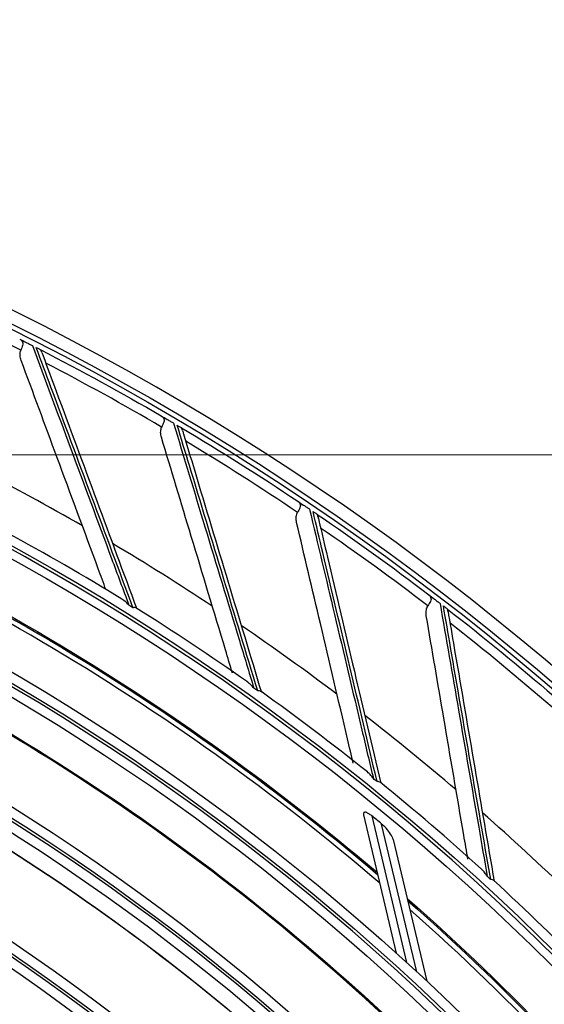
# Model space of a CAD drawing. Units: inches. Extents: x 25189 to 257866, y -13999 to -3659.
# Drawn here: x 27535 to 27590, y -10333 to -10231 of the extents above; entities that cross this region are included whole.
import ezdxf

# ---------------------------------------------------------------- set-up
doc = ezdxf.new("R2010")
doc.units = ezdxf.units.IN
doc.header["$MEASUREMENT"] = 0
doc.linetypes.add('1', pattern=[0.375, 0.25, -0.125])
doc.linetypes.add('CENTER', pattern=[2, 1.25, -0.25, 0.25, -0.25])
doc.layers.add('03-CK-FS-AXE', color=8, linetype='CENTER', lineweight=5)
for name, color, linetype in [('Arch', 8, 'Continuous'), ('ARCH-SECTION', 7, 'Continuous'), ('L1', 1, 'Continuous')]:
    doc.layers.add(name, color=color, linetype=linetype)
doc.styles.add('Romans 1', font='romans.shx', dxfattribs={"width": 0.8})
doc.styles.get("Standard").update_dxf_attribs({"font": 'arial.ttf'})
doc.dimstyles.new('mand 200', dxfattribs={"dimscale": 1.5, "dimtxt": 200, "dimasz": 120, "dimexe": 99, "dimexo": 99, "dimgap": 50, "dimtad": 1, "dimdec": 0, "dimzin": 0, "dimdsep": 46, "dimtxsty": 'Standard', "dimblk": 'OBLIQUE', "dimcen": 0.09, "dimclrd": 256, "dimclre": 256, "dimclrt": 256, "dimadec": 0, "dimazin": 0, "dimtfac": 1, "dimtdec": 0, "dimtofl": 0, "dimtmove": 0, "dimatfit": 3, "dimldrblk": 'OBLIQUE', "dimfxl": 600, "dimfxlon": 1, "dimtolj": 1, "dimtzin": 0, "dimlwd": -1, "dimlwe": -1, "dimarcsym": 0})

# ---------------------------------------------------------------- blocks, each defined once
blk = doc.blocks.new('ARCH-21')
at = {"layer": '03-CK-FS-AXE'}
h = blk.add_hatch(dxfattribs=at)
h.set_pattern_fill('BRICK', color=256, scale=500)
h.set_pattern_definition([(0, (-1063467.87, 15473.91), (0, 125), []), (90, (-1063467.87, 15473.9), (-250, 2e-14), [125, -125]), (90, (-1063342.87, 15473.9), (-250, 2e-14), [-125, 125])])
h.paths.add_polyline_path([(536.43, 3600), (786.43, 3600)])
h.paths.add_polyline_path([(536.43, 3600), (1786.41, 3600), (1786.41, 1022.44), (536.43, 1022.44)])
h.paths.add_polyline_path([(536.43, 1022.44), (1786.42, 1022.45), (1786.42, 200.01), (536.43, 200)])
blk = doc.blocks.new('_Oblique')
at = {"color": 0, "linetype": 'ByBlock', "lineweight": -2}
blk.add_line((-0.5, -0.5), (0.5, 0.5), dxfattribs=at)
blk = doc.blocks.new('*D246')
at = {"color": 0, "linetype": '1', "ltscale": 200, "transparency": 16777216}
for p, q in [((27399.02, -10163.69), (27399.02, -9802.69)), ((27172.88, -10163.69), (27474.02, -10163.69)), ((27176.29, -10193.74), (27474.02, -10193.74)), ((27399.02, -10193.74), (27399.02, -10268.74))]:
    blk.add_line(p, q, dxfattribs=at)
at = {"layer": 'DefPoints', "color": 0, "ltscale": 200, "transparency": 16777216}
for p in [(27172.88, -10163.69), (27399.02, -10163.69), (27176.29, -10193.74)]:
    blk.add_point(p, dxfattribs=at)
at = {"color": 0, "ltscale": 200, "transparency": 16777216, "xscale": 75, "yscale": 75, "zscale": 75}
for p, rotation in [((27399.02, -10163.69), 270), ((27399.02, -10193.74), 90)]:
    blk.add_blockref('_Oblique', p, dxfattribs=dict(at, rotation=rotation))
at = {"color": 0, "ltscale": 200, "transparency": 16777216, "insert": (27489.02, -9908.19), "char_height": 105, "attachment_point": 5, "rotation": 90, "style": 'Romans 1'}
blk.add_mtext('\\A1;30', dxfattribs=at)
blk = doc.blocks.new('B1')
at = {"layer": 'L1', "color": 8, "linetype": 'Continuous'}
for p, q in [((-42189.51, -50842.31), (-42192.92, -50827.94)), ((-42192.08, -50828.03), (-42188.46, -50843.27)), ((-42187.41, -50844.23), (-42191.06, -50828.88)), ((-42189.85, -50830.49), (-42186.36, -50845.21))]:
    blk.add_line(p, q, dxfattribs=at)
at = {"layer": 'L1', "color": 8, "linetype": 'Continuous', "extrusion": (0, 0, -1)}
for centre, radius in [((42350.73, -51021), 273.8), ((42350.73, -51020.99), 251.71), ((42350.73, -51020.99), 239.34), ((42350.73, -51020.99), 227.38), ((42350.73, -51020.99), 216.9), ((42350.73, -51020.99), 215.6), ((42350.73, -51020.99), 206.7), ((42350.73, -51020.99), 205.4), ((42350.73, -51020.99), 196.5), ((42350.73, -51020.99), 195.2), ((42350.73, -51020.99), 186.3), ((42350.73, -51020.99), 185), ((42350.73, -51020.99), 176), ((42350.73, -51020.99), 174.7)]:
    blk.add_circle(centre, radius, dxfattribs=at)
at = {"layer": 'L1', "color": 8, "linetype": 'Continuous'}
for centre, radius in [((-42350.73, -51021), 272.5), ((-42350.73, -51021), 272), ((-42350.73, -51020.99), 252.06), ((-42350.73, -51020.99), 250.85), ((-42350.73, -51020.99), 240.66), ((-42350.73, -51020.99), 239.66), ((-42350.73, -51020.99), 238.4), ((-42350.73, -51020.99), 228.68), ((-42350.73, -51020.99), 227.68), ((-42350.73, -51020.99), 226.39), ((-42350.73, -51020.99), 215.9), ((-42350.73, -51020.99), 214.6), ((-42350.73, -51020.99), 205.7), ((-42350.73, -51020.99), 204.4), ((-42350.73, -51020.99), 195.5), ((-42350.73, -51020.99), 194.2), ((-42350.73, -51020.99), 185.3), ((-42350.73, -51020.99), 184), ((-42350.73, -51020.99), 175), ((-42350.73, -51020.99), 173.7)]:
    blk.add_circle(centre, radius, dxfattribs=at)
for centre, radius, start, end in [((-42350.73, -51020.99), 270.52, 63.1455, 66.059), ((-42350.73, -51020.99), 270.52, 59.6161, 62.5296), ((-42350.73, -51020.99), 270.52, 56.0867, 59.0002), ((-42350.73, -51021), 244.99, 49.3819, 69.5925), ((-42350.73, -51020.99), 257.5, 60.0395, 62.7617), ((-42350.73, -51020.99), 270.52, 52.5573, 55.4708), ((-42350.73, -51020.99), 253.06, 58.3726, 61.5132), ((-42350.73, -51020.99), 257.5, 56.5101, 59.2323), ((-42350.73, -51021), 235, 45.8831, 65.9531), ((-42350.73, -51020.99), 252.91, 58.0476, 58.1589), ((-42350.73, -51020.99), 253.06, 54.8405, 57.9847), ((-42350.73, -51020.99), 257.5, 52.9807, 55.7029), ((-42350.73, -51020.99), 270.52, 49.0279, 51.9414), ((-42350.73, -51020.99), 252.91, 54.5182, 54.6295), ((-42350.73, -51020.99), 253.06, 51.3091, 54.4556), ((-42350.73, -51020.99), 257.5, 49.4513, 52.1734), ((-42350.73, -51020.99), 252.91, 50.9888, 51.1001), ((-42350.73, -51020.99), 253.06, 47.7814, 50.9249), ((-42350.73, -51020.99), 257.5, 45.9219, 48.644), ((-42350.73, -51020.99), 249.81, 50.2692, 50.5736), ((-42350.73, -51020.99), 252.91, 47.4594, 47.5706), ((-42350.73, -51020.99), 253.06, 44.2545, 47.3954), ((-42350.73, -51021), 244.99, 28.2038, 48.4144)]:
    blk.add_arc(centre, radius, start, end, dxfattribs=at)
at = {"layer": 'L1', "color": 8, "linetype": 'Continuous', "extrusion": (0, 0, -1)}
for radius, start, end in [(271.5, 117.2387, 120.252), (271.5, 120.7681, 123.7815), (245.65, 110.1868, 130.4054), (245.52, 110.2365, 130.4468), (271.5, 124.2975, 127.3109), (235.12, 113.9928, 134.0665), (235.06, 114.0199, 134.0883), (271.5, 127.8269, 130.8403), (224.81, 118.5441, 138.2196), (224.79, 118.5643, 138.2615), (245.65, 131.3633, 151.5819), (245.52, 131.4136, 151.6229)]:
    blk.add_arc((42350.73, -51020.99), radius, start, end, dxfattribs=at)
at = {"layer": 'L1', "color": 8, "linetype": 'Continuous'}
for points, knots in [([(-42228.64, -50778.49), (-42228.55, -50778.54), (-42228.46, -50778.61), (-42228.36, -50778.75), (-42228.34, -50778.82), (-42228.32, -50778.97), (-42228.32, -50779.05), (-42228.37, -50779.22), (-42228.4, -50779.3), (-42228.46, -50779.47), (-42228.5, -50779.56), (-42228.53, -50779.65)], [0, 0, 0, 0, 0.292896, 0.292896, 0.479868, 0.479868, 0.668764, 0.668764, 0.838567, 0.838567, 1, 1, 1, 1]), ([(-42228.64, -50778.49), (-42228.45, -50778.59), (-42228.24, -50778.69), (-42227.88, -50778.88), (-42227.76, -50778.94), (-42227.54, -50779.05), (-42227.43, -50779.1), (-42227.33, -50779.16)], [0, 0, 0, 0, 0.557753, 0.557753, 0.806968, 0.806968, 1, 1, 1, 1]), ([(-42228.49, -50780.7), (-42228.55, -50780.54), (-42228.59, -50780.38), (-42228.61, -50780.05), (-42228.6, -50779.89), (-42228.55, -50779.71), (-42228.54, -50779.68), (-42228.53, -50779.65)], [0, 0, 0, 0, 0.470476, 0.470476, 0.908323, 0.908323, 1, 1, 1, 1]), ([(-42227.33, -50779.16), (-42226.03, -50782.64), (-42224.72, -50786.16), (-42221.99, -50793.53), (-42220.55, -50797.38), (-42218.51, -50802.89), (-42217.9, -50804.51), (-42217.3, -50806.14)], [0, 0, 0, 0, 0.397555, 0.397555, 0.823955, 0.823955, 1, 1, 1, 1]), ([(-42216.88, -50806.4), (-42218.32, -50802.52), (-42219.75, -50798.69), (-42222.59, -50791.05), (-42224, -50787.24), (-42225.91, -50782.1), (-42226.42, -50780.73), (-42226.93, -50779.36)], [0, 0, 0, 0, 0.418572, 0.418572, 0.844448, 0.844448, 1, 1, 1, 1]), ([(-42226.93, -50779.36), (-42226.88, -50779.38), (-42226.83, -50779.41), (-42226.73, -50779.46), (-42226.68, -50779.49), (-42226.6, -50779.53), (-42226.57, -50779.54), (-42226.51, -50779.57), (-42226.49, -50779.59), (-42226.44, -50779.61), (-42226.44, -50779.61), (-42226.45, -50779.61), (-42226.45, -50779.6), (-42226.46, -50779.6)], [0, 0, 0, 0, 0.137298, 0.137298, 0.276331, 0.276331, 0.397609, 0.397609, 0.56995, 0.56995, 0.860165, 0.860165, 1, 1, 1, 1]), ([(-42226.35, -50779.87), (-42226.37, -50779.8), (-42226.4, -50779.74), (-42226.43, -50779.64), (-42226.44, -50779.61), (-42226.46, -50779.6), (-42226.46, -50779.6), (-42226.46, -50779.6)], [0, 0, 0, 0, 0.467373, 0.467373, 0.937788, 0.937788, 1, 1, 1, 1]), ([(-42226.35, -50779.87), (-42226.3, -50779.98), (-42226.26, -50780.1), (-42225.77, -50781.43), (-42225.32, -50782.65), (-42223.47, -50787.65), (-42222.06, -50791.45), (-42219.27, -50799), (-42217.89, -50802.73), (-42216.49, -50806.52)], [0, 0, 0, 0, 0.013053, 0.013053, 0.153792, 0.153792, 0.585365, 0.585365, 1, 1, 1, 1]), ([(-42219.69, -50804.52), (-42219.95, -50803.8), (-42220.22, -50803.08), (-42221.92, -50798.47), (-42223.35, -50794.62), (-42226.01, -50787.41), (-42227.26, -50784.04), (-42228.49, -50780.7)], [0, 0, 0, 0, 0.088506, 0.088506, 0.569932, 0.569932, 1, 1, 1, 1]), ([(-42213.94, -50786.47), (-42213.85, -50786.52), (-42213.77, -50786.59), (-42213.68, -50786.75), (-42213.66, -50786.82), (-42213.65, -50786.96), (-42213.66, -50787.05), (-42213.71, -50787.21), (-42213.75, -50787.29), (-42213.83, -50787.46), (-42213.86, -50787.54), (-42213.9, -50787.63)], [0, 0, 0, 0, 0.292896, 0.292896, 0.479868, 0.479868, 0.668764, 0.668764, 0.838567, 0.838567, 1, 1, 1, 1]), ([(-42213.94, -50786.47), (-42213.76, -50786.57), (-42213.55, -50786.69), (-42213.21, -50786.9), (-42213.09, -50786.97), (-42212.88, -50787.09), (-42212.77, -50787.15), (-42212.67, -50787.21)], [0, 0, 0, 0, 0.557753, 0.557753, 0.806968, 0.806968, 1, 1, 1, 1]), ([(-42213.93, -50788.68), (-42213.98, -50788.52), (-42214.01, -50788.35), (-42214.01, -50788.03), (-42213.98, -50787.87), (-42213.93, -50787.69), (-42213.91, -50787.66), (-42213.9, -50787.63)], [0, 0, 0, 0, 0.470476, 0.470476, 0.908323, 0.908323, 1, 1, 1, 1]), ([(-42212.67, -50787.21), (-42211.6, -50790.77), (-42210.51, -50794.36), (-42208.23, -50801.88), (-42207.04, -50805.82), (-42205.33, -50811.45), (-42204.83, -50813.1), (-42204.33, -50814.76)], [0, 0, 0, 0, 0.397555, 0.397555, 0.823955, 0.823955, 1, 1, 1, 1]), ([(-42203.93, -50815.05), (-42205.13, -50811.09), (-42206.31, -50807.18), (-42208.67, -50799.38), (-42209.85, -50795.49), (-42211.44, -50790.23), (-42211.87, -50788.83), (-42212.29, -50787.44)], [0, 0, 0, 0, 0.418572, 0.418572, 0.844448, 0.844448, 1, 1, 1, 1]), ([(-42212.29, -50787.44), (-42212.24, -50787.47), (-42212.19, -50787.5), (-42212.09, -50787.56), (-42212.05, -50787.58), (-42211.97, -50787.63), (-42211.94, -50787.64), (-42211.89, -50787.68), (-42211.86, -50787.69), (-42211.82, -50787.72), (-42211.82, -50787.72), (-42211.82, -50787.71), (-42211.83, -50787.71), (-42211.84, -50787.71)], [0, 0, 0, 0, 0.137298, 0.137298, 0.276331, 0.276331, 0.397609, 0.397609, 0.56995, 0.56995, 0.860165, 0.860165, 1, 1, 1, 1]), ([(-42211.74, -50787.99), (-42211.76, -50787.91), (-42211.78, -50787.85), (-42211.81, -50787.75), (-42211.82, -50787.72), (-42211.83, -50787.71), (-42211.84, -50787.71), (-42211.84, -50787.71)], [0, 0, 0, 0, 0.467373, 0.467373, 0.937788, 0.937788, 1, 1, 1, 1]), ([(-42211.74, -50787.99), (-42211.7, -50788.1), (-42211.67, -50788.22), (-42211.26, -50789.58), (-42210.88, -50790.83), (-42209.35, -50795.92), (-42208.18, -50799.81), (-42205.86, -50807.51), (-42204.71, -50811.33), (-42203.54, -50815.19)], [0, 0, 0, 0, 0.013053, 0.013053, 0.153792, 0.153792, 0.585365, 0.585365, 1, 1, 1, 1]), ([(-42206.55, -50813.2), (-42206.79, -50812.4), (-42207.03, -50811.59), (-42208.47, -50806.82), (-42209.65, -50802.89), (-42211.87, -50795.53), (-42212.9, -50792.09), (-42213.93, -50788.68)], [0, 0, 0, 0, 0.095925, 0.095925, 0.573432, 0.573432, 1, 1, 1, 1]), ([(-42199.77, -50795.33), (-42199.68, -50795.39), (-42199.6, -50795.47), (-42199.52, -50795.63), (-42199.5, -50795.7), (-42199.5, -50795.85), (-42199.52, -50795.93), (-42199.58, -50796.09), (-42199.62, -50796.17), (-42199.71, -50796.33), (-42199.75, -50796.41), (-42199.79, -50796.49)], [0, 0, 0, 0, 0.292896, 0.292896, 0.479868, 0.479868, 0.668764, 0.668764, 0.838567, 0.838567, 1, 1, 1, 1]), ([(-42199.77, -50795.33), (-42199.59, -50795.45), (-42199.39, -50795.58), (-42199.06, -50795.81), (-42198.94, -50795.88), (-42198.74, -50796.02), (-42198.64, -50796.09), (-42198.54, -50796.15)], [0, 0, 0, 0, 0.557753, 0.557753, 0.806968, 0.806968, 1, 1, 1, 1]), ([(-42198.54, -50796.15), (-42197.69, -50799.77), (-42196.82, -50803.43), (-42195.01, -50811.07), (-42194.06, -50815.07), (-42192.71, -50820.8), (-42192.31, -50822.48), (-42191.91, -50824.17)], [0, 0, 0, 0, 0.397555, 0.397555, 0.823955, 0.823955, 1, 1, 1, 1]), ([(-42199.89, -50797.54), (-42199.93, -50797.38), (-42199.94, -50797.21), (-42199.92, -50796.89), (-42199.89, -50796.73), (-42199.82, -50796.55), (-42199.81, -50796.52), (-42199.79, -50796.49)], [0, 0, 0, 0, 0.470476, 0.470476, 0.908323, 0.908323, 1, 1, 1, 1]), ([(-42191.53, -50824.47), (-42192.48, -50820.45), (-42193.42, -50816.47), (-42195.3, -50808.54), (-42196.24, -50804.59), (-42197.5, -50799.25), (-42197.84, -50797.82), (-42198.18, -50796.4)], [0, 0, 0, 0, 0.418572, 0.418572, 0.844448, 0.844448, 1, 1, 1, 1]), ([(-42198.18, -50796.4), (-42198.13, -50796.44), (-42198.08, -50796.47), (-42197.99, -50796.53), (-42197.94, -50796.56), (-42197.87, -50796.61), (-42197.84, -50796.63), (-42197.79, -50796.67), (-42197.76, -50796.68), (-42197.72, -50796.71), (-42197.72, -50796.71), (-42197.73, -50796.71), (-42197.73, -50796.7), (-42197.74, -50796.7)], [0, 0, 0, 0, 0.137298, 0.137298, 0.276331, 0.276331, 0.397609, 0.397609, 0.56995, 0.56995, 0.860165, 0.860165, 1, 1, 1, 1]), ([(-42197.66, -50796.98), (-42197.68, -50796.91), (-42197.69, -50796.85), (-42197.71, -50796.75), (-42197.72, -50796.72), (-42197.74, -50796.7), (-42197.74, -50796.7), (-42197.74, -50796.7)], [0, 0, 0, 0, 0.467373, 0.467373, 0.937788, 0.937788, 1, 1, 1, 1]), ([(-42197.66, -50796.98), (-42197.63, -50797.1), (-42197.6, -50797.22), (-42197.28, -50798.6), (-42196.98, -50799.87), (-42195.76, -50805.06), (-42194.83, -50809), (-42192.99, -50816.83), (-42192.08, -50820.71), (-42191.15, -50824.64)], [0, 0, 0, 0, 0.013053, 0.013053, 0.153792, 0.153792, 0.585365, 0.585365, 1, 1, 1, 1]), ([(-42194.01, -50822.56), (-42194.21, -50821.71), (-42194.4, -50820.87), (-42195.55, -50815.98), (-42196.49, -50811.99), (-42198.25, -50804.51), (-42199.07, -50801.01), (-42199.89, -50797.54)], [0, 0, 0, 0, 0.099028, 0.099028, 0.574897, 0.574897, 1, 1, 1, 1]), ([(-42186.16, -50805.05), (-42186.08, -50805.12), (-42186.01, -50805.2), (-42185.94, -50805.36), (-42185.92, -50805.43), (-42185.93, -50805.58), (-42185.95, -50805.66), (-42186.02, -50805.82), (-42186.07, -50805.9), (-42186.16, -50806.05), (-42186.21, -50806.13), (-42186.26, -50806.21)], [0, 0, 0, 0, 0.292896, 0.292896, 0.479868, 0.479868, 0.668764, 0.668764, 0.838567, 0.838567, 1, 1, 1, 1]), ([(-42186.16, -50805.05), (-42185.99, -50805.18), (-42185.8, -50805.33), (-42185.48, -50805.57), (-42185.37, -50805.65), (-42185.18, -50805.81), (-42185.08, -50805.88), (-42184.99, -50805.95)], [0, 0, 0, 0, 0.557753, 0.557753, 0.806968, 0.806968, 1, 1, 1, 1]), ([(-42217.3, -50806.14), (-42217.3, -50806.14), (-42217.3, -50806.14), (-42217.4, -50806.03), (-42217.5, -50805.93), (-42217.74, -50805.72), (-42217.89, -50805.61), (-42218.03, -50805.51)], [0, 0, 0, 0, 0.006378, 0.006378, 0.436116, 0.436116, 1, 1, 1, 1]), ([(-42216.57, -50806.42), (-42216.58, -50806.42), (-42216.59, -50806.41), (-42216.65, -50806.38), (-42216.72, -50806.38), (-42216.82, -50806.39), (-42216.85, -50806.39), (-42216.88, -50806.4), (-42216.88, -50806.4), (-42216.88, -50806.4)], [0, 0, 0, 0, 0.147775, 0.147775, 0.768937, 0.768937, 0.988751, 0.988751, 1, 1, 1, 1]), ([(-42186.42, -50807.25), (-42186.45, -50807.09), (-42186.45, -50806.92), (-42186.41, -50806.59), (-42186.37, -50806.44), (-42186.29, -50806.27), (-42186.28, -50806.24), (-42186.26, -50806.21)], [0, 0, 0, 0, 0.470476, 0.470476, 0.908323, 0.908323, 1, 1, 1, 1]), ([(-42184.99, -50805.95), (-42184.36, -50809.61), (-42183.72, -50813.31), (-42182.38, -50821.06), (-42181.68, -50825.11), (-42180.68, -50830.9), (-42180.39, -50832.6), (-42180.09, -50834.32)], [0, 0, 0, 0, 0.397555, 0.397555, 0.823955, 0.823955, 1, 1, 1, 1]), ([(-42179.73, -50834.65), (-42180.43, -50830.57), (-42181.13, -50826.54), (-42182.52, -50818.51), (-42183.21, -50814.51), (-42184.14, -50809.1), (-42184.39, -50807.66), (-42184.64, -50806.22)], [0, 0, 0, 0, 0.418572, 0.418572, 0.844448, 0.844448, 1, 1, 1, 1]), ([(-42184.64, -50806.22), (-42184.59, -50806.26), (-42184.55, -50806.29), (-42184.46, -50806.36), (-42184.41, -50806.39), (-42184.35, -50806.45), (-42184.32, -50806.47), (-42184.27, -50806.51), (-42184.24, -50806.53), (-42184.21, -50806.56), (-42184.2, -50806.56), (-42184.21, -50806.55), (-42184.22, -50806.55), (-42184.22, -50806.54)], [0, 0, 0, 0, 0.137298, 0.137298, 0.276331, 0.276331, 0.397609, 0.397609, 0.56995, 0.56995, 0.860165, 0.860165, 1, 1, 1, 1]), ([(-42182.09, -50832.54), (-42182.24, -50831.7), (-42182.38, -50830.86), (-42183.23, -50825.92), (-42183.92, -50821.88), (-42185.21, -50814.3), (-42185.82, -50810.76), (-42186.42, -50807.25)], [0, 0, 0, 0, 0.097611, 0.097611, 0.574228, 0.574228, 1, 1, 1, 1]), ([(-42184.16, -50806.83), (-42184.17, -50806.76), (-42184.18, -50806.69), (-42184.2, -50806.59), (-42184.21, -50806.56), (-42184.22, -50806.55), (-42184.22, -50806.54), (-42184.22, -50806.54)], [0, 0, 0, 0, 0.467373, 0.467373, 0.937788, 0.937788, 1, 1, 1, 1]), ([(-42184.16, -50806.83), (-42184.14, -50806.95), (-42184.12, -50807.07), (-42183.88, -50808.47), (-42183.66, -50809.76), (-42182.76, -50815), (-42182.08, -50819), (-42180.72, -50826.93), (-42180.05, -50830.86), (-42179.37, -50834.83)], [0, 0, 0, 0, 0.013053, 0.013053, 0.153792, 0.153792, 0.585365, 0.585365, 1, 1, 1, 1]), ([(-42204.33, -50814.76), (-42204.33, -50814.76), (-42204.33, -50814.76), (-42204.42, -50814.65), (-42204.52, -50814.54), (-42204.74, -50814.32), (-42204.87, -50814.2), (-42205.01, -50814.1)], [0, 0, 0, 0, 0.006463, 0.006463, 0.441958, 0.441958, 1, 1, 1, 1]), ([(-42203.61, -50815.09), (-42203.62, -50815.08), (-42203.63, -50815.08), (-42203.7, -50815.05), (-42203.76, -50815.03), (-42203.86, -50815.04), (-42203.89, -50815.04), (-42203.92, -50815.05), (-42203.92, -50815.05), (-42203.93, -50815.05)], [0, 0, 0, 0, 0.139736, 0.139736, 0.766757, 0.766757, 0.988645, 0.988645, 1, 1, 1, 1]), ([(-42191.91, -50824.17), (-42191.91, -50824.16), (-42191.91, -50824.16), (-42192, -50824.04), (-42192.08, -50823.93), (-42192.29, -50823.7), (-42192.41, -50823.57), (-42192.54, -50823.47)], [0, 0, 0, 0, 0.006527, 0.006527, 0.446292, 0.446292, 1, 1, 1, 1]), ([(-42191.21, -50824.54), (-42191.22, -50824.53), (-42191.24, -50824.52), (-42191.3, -50824.49), (-42191.36, -50824.47), (-42191.46, -50824.47), (-42191.49, -50824.47), (-42191.52, -50824.47), (-42191.52, -50824.47), (-42191.53, -50824.47)], [0, 0, 0, 0, 0.159045, 0.159045, 0.771993, 0.771993, 0.9889, 0.9889, 1, 1, 1, 1]), ([(-42192.08, -50828.03), (-42192.13, -50827.99), (-42192.19, -50827.95), (-42192.33, -50827.84), (-42192.43, -50827.78), (-42192.58, -50827.71), (-42192.63, -50827.68), (-42192.72, -50827.66), (-42192.77, -50827.65), (-42192.84, -50827.66), (-42192.87, -50827.67), (-42192.91, -50827.7), (-42192.92, -50827.73), (-42192.94, -50827.79), (-42192.94, -50827.84), (-42192.93, -50827.9), (-42192.93, -50827.92), (-42192.92, -50827.94)], [0, 0, 0, 0, 0.134649, 0.134649, 0.361867, 0.361867, 0.480317, 0.480317, 0.600696, 0.600696, 0.704185, 0.704185, 0.798, 0.798, 0.953253, 0.953253, 1, 1, 1, 1]), ([(-42189.85, -50830.49), (-42189.87, -50830.4), (-42189.91, -50830.31), (-42190.05, -50830.02), (-42190.19, -50829.82), (-42190.5, -50829.42), (-42190.68, -50829.21), (-42190.94, -50828.97), (-42191, -50828.92), (-42191.06, -50828.88)], [0, 0, 0, 0, 0.171985, 0.171985, 0.523937, 0.523937, 0.901862, 0.901862, 1, 1, 1, 1]), ([(-42180.09, -50834.32), (-42180.09, -50834.31), (-42180.09, -50834.31), (-42180.17, -50834.19), (-42180.25, -50834.07), (-42180.45, -50833.82), (-42180.56, -50833.69), (-42180.69, -50833.58)], [0, 0, 0, 0, 0.006475, 0.006475, 0.44273, 0.44273, 1, 1, 1, 1]), ([(-42179.42, -50834.73), (-42179.43, -50834.72), (-42179.44, -50834.71), (-42179.5, -50834.67), (-42179.56, -50834.66), (-42179.67, -50834.65), (-42179.7, -50834.65), (-42179.73, -50834.65), (-42179.73, -50834.65), (-42179.73, -50834.65)], [0, 0, 0, 0, 0.162837, 0.162837, 0.773021, 0.773021, 0.98895, 0.98895, 1, 1, 1, 1])]:
    blk.add_open_spline(points, degree=3, knots=knots, dxfattribs=at)

msp = doc.modelspace()

# ---------------------------------------------------------------- block references
at = {"layer": 'Arch'}
msp.add_blockref('ARCH-21', (26454.97, -12991.34, 22.09), dxfattribs=at)
at = {"layer": 'ARCH-SECTION'}
msp.add_blockref('B1', (69763.95, 40514.56, -22.09), dxfattribs=at)

# ---------------------------------------------------------------- dimensions: what is measured, and where the dimension line sits
at = {"color": 7, "ltscale": 200}
dim = msp.add_linear_dim(base=(27399.02, -10163.69, -22.09), p1=(27176.29, -10193.74, -22.09), p2=(27172.88, -10163.69, -22.09), angle=90, dimstyle='mand 200', override={"dimtxt": 70, "dimasz": 50, "dimexe": 50, "dimexo": 0, "dimgap": 25, "dimtad": 2, "dimrnd": 5, "dimtxsty": 'Romans 1', "dimclrd": 0, "dimclre": 0, "dimclrt": 0, "dimfxl": 1200, "dimfxlon": 0}, dxfattribs=at)
dim.commit()
dim.dimension.update_dxf_attribs({"geometry": '*D246', "text_midpoint": (27399.02, -9908.19, -22.09), "dimtype": 160})

doc.saveas('drawing.dxf')
